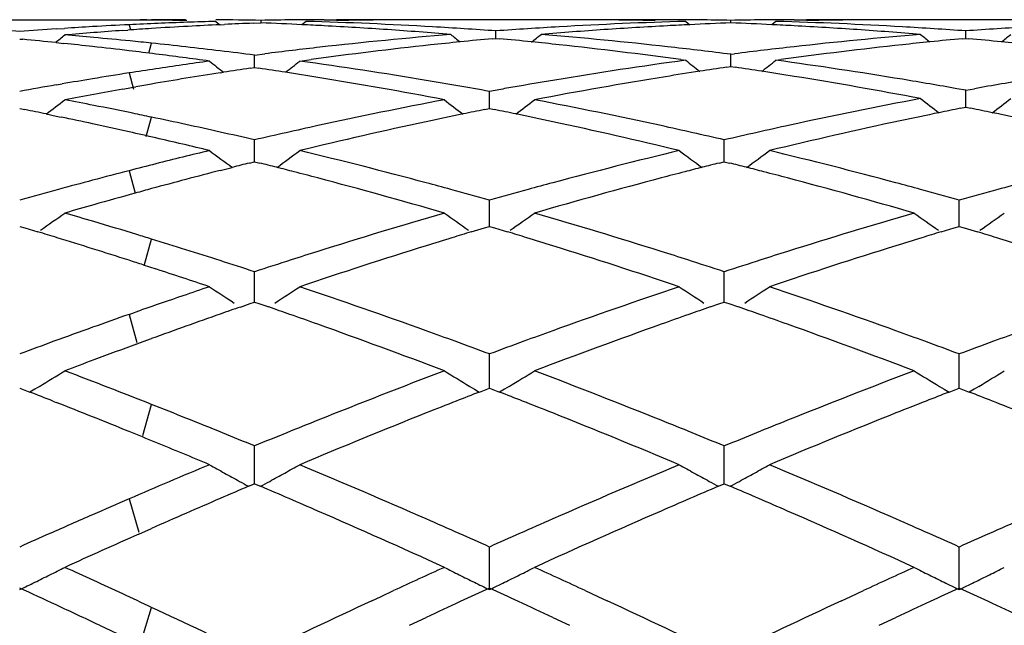
# Model space of a CAD drawing. Units: inches. Extents: x 3.9 to 17.9, y 3.5 to 15.1.
# Drawn here: x 4.2 to 4.4, y 6.4 to 6.5 of the extents above; entities that cross this region are included whole.
import ezdxf

# ---------------------------------------------------------------- set-up
doc = ezdxf.new("R2010")
doc.units = ezdxf.units.IN
doc.header["$LTSCALE"] = 1.21
doc.header["$MEASUREMENT"] = 0
doc.layers.get('0').update_dxf_attribs({"linetype": 'CONTINUOUS'})

msp = doc.modelspace()

# ---------------------------------------------------------------- linework, layer by layer
at = {"color": 7, "linetype": 'CONTINUOUS'}
for p, q in [((4.1651679879, 6.5389195021), (4.2031811993, 6.5388899597)), ((4.2031811993, 6.5388899597), (4.2056440428, 6.5388672768)), ((4.2056440352, 6.5388666843), (4.2081630867, 6.5388899597)), ((4.2156356218, 6.5389195021), (4.2081630867, 6.5388899597)), ((4.2223708065, 6.5385434354), (4.223267297, 6.5378093163)), ((4.2232692902, 6.5378154905), (4.2242772513, 6.5378636313)), ((4.2306034986, 6.5381413052), (4.2323347823, 6.5382099351)), ((4.2323347961, 6.5382103621), (4.2323347823, 6.5387719874)), ((4.2423003464, 6.5385434354), (4.2413806909, 6.5377904687)), ((4.2463109941, 6.5389155857), (4.249031506, 6.5389195021)), ((4.2995013644, 6.5389195021), (4.268964159, 6.5389195021)), ((4.3221517564, 6.5389155834), (4.3194304132, 6.538919502)), ((4.3261663818, 6.5385434354), (4.3270857821, 6.5377906619)), ((4.3361297865, 6.5382104226), (4.3361297836, 6.53877196)), ((4.3460934575, 6.5385434354), (4.3451740222, 6.5377906414)), ((4.3501074461, 6.5389155832), (4.3528288566, 6.5389195021)), ((4.4032965071, 6.5389195021), (4.3727577148, 6.5389195021)), ((4.1870668341, 6.5368899698), (4.1888837498, 6.5370071154)), ((4.2017662824, 6.5365335464), (4.2028734356, 6.5366114305)), ((4.2842319526, 6.5347826137), (4.2842319767, 6.5364332933)), ((4.3880272155, 6.5347827049), (4.3880272128, 6.5364332224)), ((4.1790094005, 6.5346479745), (4.1796974655, 6.534582531)), ((4.1870668339, 6.5338506535), (4.1887721231, 6.5336732347)), ((4.283529142, 6.5347162552), (4.2842319767, 6.5347820684)), ((4.2842319767, 6.5347820684), (4.2849327984, 6.5347164512)), ((4.3873263156, 6.5347165325), (4.3880272127, 6.5347821598)), ((4.3880272127, 6.5347821598), (4.3887281462, 6.5347165283)), ((4.2309064212, 6.531087215), (4.2331601994, 6.5313729798)), ((4.2309064825, 6.5283331439), (4.2309064211, 6.531087215)), ((4.3361297835, 6.5312687347), (4.3353136939, 6.5313716017)), ((4.3361297835, 6.5312687347), (4.3369458882, 6.531371607)), ((4.3361297961, 6.5285443246), (4.3361297836, 6.5312687346)), ((4.240871878, 6.5297611135), (4.2434053601, 6.5301079348)), ((4.3250726244, 6.5301064123), (4.326166382, 6.5299574749)), ((4.3460934575, 6.5299574749), (4.3471872332, 6.5301064132)), ((4.2233250289, 6.5271784933), (4.2240629901, 6.5272934471)), ((4.2299629912, 6.5281925268), (4.2309064211, 6.5283329957)), ((4.2309064211, 6.5283329957), (4.2318696265, 6.5281895489)), ((4.3351712278, 6.5284028281), (4.3361297839, 6.5285441627)), ((4.3361297839, 6.5285441627), (4.3370870014, 6.5284030215)), ((4.1870668341, 6.5244928819), (4.1883832173, 6.5247193672)), ((4.2017662824, 6.5235761566), (4.2037444419, 6.5239262936)), ((4.2037444419, 6.5239262936), (4.2046577005, 6.5240866104)), ((4.2828035672, 6.5199358696), (4.282803606, 6.5230688943)), ((4.3880272129, 6.5233259829), (4.386109727, 6.5236681345)), ((4.3880272129, 6.5233259829), (4.3899447231, 6.523668143)), ((4.3880272174, 6.520195772), (4.3880272128, 6.523325983)), ((4.3880272184, 6.5195516676), (4.3880272174, 6.520195772)), ((4.1790094005, 6.5192659329), (4.1801096607, 6.5190444742)), ((4.1848672972, 6.5180730621), (4.1870668339, 6.5176163968)), ((4.2816884214, 6.5190410177), (4.282803606, 6.5192655109)), ((4.2828035589, 6.5192657308), (4.2828035672, 6.5199358696)), ((4.282803606, 6.5192655109), (4.2839184692, 6.5190411041)), ((4.3869139453, 6.5193289265), (4.3880272127, 6.5195514436)), ((4.3880272127, 6.5195514436), (4.3891393598, 6.5193291483)), ((4.1870668339, 6.5176163968), (4.18815808, 6.5173880614)), ((4.2309064886, 6.5091373927), (4.2309064211, 6.512345357)), ((4.3347014126, 6.5091375155), (4.3347014034, 6.5123450194)), ((4.2297556249, 6.5072386832), (4.2309064211, 6.5075284271)), ((4.2309064211, 6.5075284271), (4.2320697191, 6.5072354803)), ((4.2309065228, 6.5075286313), (4.2309064886, 6.5091373927)), ((4.3335385465, 6.5072359889), (4.3347014037, 6.5075287924)), ((4.3347014037, 6.5075287924), (4.3358643195, 6.5072359678)), ((4.3347014172, 6.5075290193), (4.3347014126, 6.5091375155)), ((4.2233250289, 6.5055964408), (4.2259810793, 6.5062794991)), ((4.2828035672, 6.495759943), (4.282803606, 6.4990148874)), ((4.3865988629, 6.4957599935), (4.3865988555, 6.4990145891)), ((4.2828035369, 6.4932264619), (4.2828035672, 6.495759943)), ((4.3865988686, 6.4932267968), (4.3865988629, 6.4957599935)), ((4.1790094005, 6.4932270317), (4.1801129708, 6.4928959954)), ((4.1801129708, 6.4928959954), (4.1830320595, 6.4920150603)), ((4.2787906001, 6.4920172454), (4.2816915257, 6.4928927771)), ((4.2816915257, 6.4928927771), (4.282803606, 6.4932264021)), ((4.282803606, 6.4932264021), (4.2839153846, 6.4928928998)), ((4.2839153846, 6.4928928998), (4.2868163752, 6.4920174345)), ((4.3825864515, 6.4920178078), (4.3854870662, 6.4928931996)), ((4.3854870662, 6.4928931996), (4.3865988554, 6.4932267199)), ((4.3865988554, 6.4932267199), (4.3877107036, 6.4928931755)), ((4.3877107036, 6.4928931755), (4.3906113025, 6.4920177712)), ((4.2063140262, 6.4847162509), (4.2091018723, 6.4838101235)), ((4.2309064886, 6.4799249146), (4.2309064211, 6.4831963516)), ((4.3347014126, 6.479924909), (4.3347014034, 6.4831958747)), ((4.2309065604, 6.47649047), (4.2309064886, 6.4799249146)), ((4.3347014222, 6.476491014), (4.3347014126, 6.479924909)), ((4.2031811997, 6.4737746227), (4.2059578516, 6.4747476364)), ((4.227771586, 6.475404889), (4.2299420595, 6.4761574352)), ((4.2299420595, 6.4761574352), (4.2309064211, 6.4764905182)), ((4.2309064211, 6.4764905182), (4.2318770659, 6.4761552072)), ((4.2318770659, 6.4761552072), (4.2340330823, 6.4754075522)), ((4.3315753135, 6.4754083632), (4.3337311405, 6.476155877)), ((4.3337311405, 6.476155877), (4.3347014037, 6.4764910199)), ((4.3347014037, 6.4764910199), (4.3356717206, 6.4761558512)), ((4.3356717206, 6.4761558512), (4.3378275412, 6.4754083252)), ((4.2054997135, 6.4674547405), (4.2081630866, 6.4684271266)), ((4.2048098704, 6.4672019329), (4.2054997135, 6.4674547405)), ((4.2828035672, 6.4617753134), (4.282803606, 6.4650347308)), ((4.3865988629, 6.4617752684), (4.3865988555, 6.4650343367)), ((4.2828035156, 6.4574698746), (4.2828035672, 6.4617753134)), ((4.3865988725, 6.4574703144), (4.3865988629, 6.4617752684)), ((4.1790094005, 6.4574708215), (4.1797574731, 6.4571807983)), ((4.1797574731, 6.4571807983), (4.181247601, 6.456601779)), ((4.1823475958, 6.4572521627), (4.1812497926, 6.45659462)), ((4.1833528954, 6.4578572226), (4.1823475958, 6.4572521627)), ((4.2784592443, 6.4578561614), (4.2794643261, 6.4572512702)), ((4.2794643261, 6.4572512702), (4.2805677776, 6.4565903951)), ((4.2805700142, 6.4566026786), (4.2820519344, 6.4571785603)), ((4.2820519344, 6.4571785603), (4.282803606, 6.457470007)), ((4.282803606, 6.457470007), (4.2835550224, 6.4571786872)), ((4.2835550224, 6.4571786872), (4.2850370481, 6.4566028203)), ((4.2861424058, 6.4572512619), (4.2850392836, 6.4565905386)), ((4.2871480336, 6.457856523), (4.2861424058, 6.4572512619)), ((4.3822549124, 6.4578567731), (4.3832600804, 6.457251802)), ((4.3832600804, 6.457251802), (4.3843633797, 6.4565909868)), ((4.3843656141, 6.4566032697), (4.385847412, 6.4571790746)), ((4.385847412, 6.4571790746), (4.3865988554, 6.4574704181)), ((4.3865988554, 6.4574704181), (4.3873503482, 6.4571790499)), ((4.3873503482, 6.4571790499), (4.3888321238, 6.4566032426)), ((4.38993773, 6.4572518088), (4.3888343579, 6.4565909585)), ((4.3909427875, 6.4578567056), (4.38993773, 6.4572518088)), ((4.1863596991, 6.454602207), (4.1870668339, 6.4543240161)), ((4.2309064886, 6.4414751022), (4.2309064211, 6.4446919699)), ((4.3347014126, 6.4414749684), (4.3347014034, 6.4446913709)), ((4.2309065982, 6.436338905), (4.2309064886, 6.4414751022)), ((4.3347014273, 6.4363395912), (4.3347014126, 6.4414749684)), ((4.2295804802, 6.4357733349), (4.2309064211, 6.4363391969)), ((4.2309064211, 6.4363391969), (4.2322295088, 6.4357744609)), ((4.3333785911, 6.4357752581), (4.3347014037, 6.4363398168)), ((4.3347014037, 6.4363398168), (4.3360242483, 6.4357752324)), ((4.2053620978, 6.4252207825), (4.2081630866, 6.426461986)), ((4.282803489, 6.4129260932), (4.282803606, 6.422354516)), ((4.3865988775, 6.4129266264), (4.3865988555, 6.4223540403)), ((4.2567948074, 6.4104714703), (4.2588594795, 6.4114306789)), ((4.2588594795, 6.4114306789), (4.2616280848, 6.4127126941)), ((4.3039850572, 6.4127092091), (4.306746209, 6.411430585)), ((4.306746209, 6.411430585), (4.3088168285, 6.4104685778)), ((4.3605888548, 6.4104699175), (4.3626565888, 6.4114305618)), ((4.3626565888, 6.4114305618), (4.3654207435, 6.4127105441)), ((4.1966679381, 6.4050428744), (4.2031811992, 6.4019534615)), ((4.2651477172, 6.4050426342), (4.2688271028, 6.4067765066)), ((4.2967817322, 6.406776372), (4.3004658015, 6.4050404391)), ((4.3689397959, 6.4050420058), (4.372621212, 6.4067767694))]:
    msp.add_line(p, q, dxfattribs=at)
at = {"color": 9, "linetype": 'CONTINUOUS'}
for p, q in [((4.2031813756, 6.5378077162), (4.2035258507, 6.5366524342)), ((4.2075269687, 6.5315191445), (4.2081629107, 6.5337293483)), ((4.2031813756, 6.5271446722), (4.2041836639, 6.5235763732)), ((4.2069752502, 6.513076519), (4.2081629107, 6.5173717302)), ((4.2031813756, 6.5055404834), (4.2045460683, 6.5005755968)), ((4.206606919, 6.4847818812), (4.2081629107, 6.4904256003)), ((4.2031813756, 6.4737746845), (4.2049250904, 6.4675238627)), ((4.2062105067, 6.447016611), (4.2081629107, 6.4538632442)), ((4.2031813756, 6.4329934674), (4.2053447166, 6.4256335653)), ((4.2058522199, 6.401471259), (4.2081629107, 6.4090039259))]:
    msp.add_line(p, q, dxfattribs=at)
at = {"color": 7, "linetype": 'CONTINUOUS'}
for centre, radius, start, end in [((4.2493233366, 5.5857731218), 0.9531521125, 92.7747757973, 93.2597756837), ((4.2492179948, 5.5879310337), 0.950991631, 92.3889416251, 92.7747303863), ((4.1957059984, 5.593569098), 0.9453504173, 89.1592168364, 89.3976641066), ((4.1956993962, 5.5931393619), 0.945780204, 88.7716320387, 89.1591989288), ((4.2491447088, 5.5896834456), 0.9492376873, 92.0025523241, 92.3889309553), ((4.249093945, 5.5911298241), 0.9477904183, 91.6156799569, 92.0025408024), ((4.2692240788, 5.5862395264), 0.9526849731, 92.7648568771, 93.1893852042), ((4.2156316786, 5.5932990024), 0.9456205154, 88.9878951383, 89.5915724031), ((4.2691239192, 5.5883256896), 0.9505964056, 92.3223967379, 92.7040696814), ((4.2490335961, 5.5937142445), 0.9452052623, 90.1650369786, 91.0122894643), ((4.1955520169, 5.5886302796), 0.9502917941, 87.2359084081, 87.7817089135), ((4.1954555479, 5.5866040099), 0.9523203584, 86.9388567842, 87.2359900896), ((4.2154692963, 5.5880063907), 0.9509156528, 86.6971221038, 88.3831268461), ((4.1952697939, 5.5832423565), 0.9556871347, 86.0989993538, 86.9384987905), ((4.2490310279, 5.5938677751), 0.945051727, 89.3596918509, 89.9999710152), ((4.2689752061, 5.5929220424), 0.9459975285, 90.7690302713, 91.207711971), ((4.268967469, 5.59346046), 0.9454590556, 90.5681602128, 90.768999366), ((4.2689645269, 5.59378065), 0.9451388521, 90.0000222998, 90.5681743437), ((4.3530065697, 5.5877330216), 0.9511891708, 91.6169587223, 93.3025391956), ((4.2995010825, 5.5936399265), 0.9452795757, 89.431999051, 89.9999829122), ((4.3731746529, 5.5835372644), 0.9553917111, 93.0613497423, 93.9011415073), ((4.3194307633, 5.5939120864), 0.9450074156, 90.0000212291, 90.6401965984), ((4.2994987151, 5.5933840862), 0.9455354269, 89.2310347974, 89.4320092883), ((4.2994922892, 5.5929370407), 0.9459825184, 88.7926042774, 89.2310090117), ((4.3729945199, 5.5867955181), 0.9521284872, 92.7635810967, 93.0609966172), ((4.3194276669, 5.5935242786), 0.9453952294, 88.9877137612, 89.8349060316), ((4.3729046434, 5.5886834624), 0.9502384053, 92.2179387325, 92.7636567689), ((4.352831383, 5.5935801802), 0.9453393275, 90.1650944803, 91.0123147552), ((4.299352747, 5.5886611422), 0.950260793, 87.2362634376, 87.7819821678), ((4.2992595677, 5.5867038402), 0.9522203113, 86.9389908716, 87.2363419876), ((4.3192581967, 5.5878856378), 0.9510364764, 86.6972270105, 88.3830785347), ((4.2990778405, 5.5834155068), 0.9555136571, 86.0989510682, 86.9386386896), ((4.352828465, 5.5938831696), 0.9450363324, 89.3598162363, 89.9999762629), ((4.3727678616, 5.5929368381), 0.9459827275, 90.7689975799, 91.2074475286), ((4.3727607025, 5.5934348969), 0.9454846175, 90.5680254328, 90.7689688593), ((4.3727580418, 5.5937235537), 0.9451959485, 90.0000198197, 90.5680376235), ((4.108430122, 5.5813543272), 0.9575789375, 85.7731263009, 86.6112902156), ((4.2496831301, 5.5799307122), 0.9590056419, 93.743672989, 94.2262323344), ((3.8284673557, 6.9791196817), 0.571600478, 308.8343317459, 309.1014467123), ((4.2494589326, 5.5833827594), 0.9555463175, 93.2597428906, 93.6346026238), ((4.269969164, 5.5752667465), 0.9636833646, 94.43975624, 94.8213046017), ((4.1076841312, 5.5717949277), 0.9671675253, 84.7982957471, 85.1786855912), ((4.2697313656, 5.578327532), 0.9606133555, 94.057166812, 94.4397474781), ((4.2695191306, 5.5813322078), 0.9576011915, 93.6736087884, 93.9908120702), ((4.2693547867, 5.5839048383), 0.9550233172, 93.1894218908, 93.6736585227), ((4.3547395384, 5.5650313925), 0.9739586148, 94.7395169006, 96.4482284619), ((4.1949045301, 5.5778488454), 0.9610929995, 85.2634929008, 86.0991494469), ((4.2151251108, 5.5819911829), 0.9569406988, 85.8586968844, 86.6972985797), ((4.6346736119, 6.9789683974), 0.5713289056, 230.889023732, 231.1562510139), ((4.3533473453, 5.5817728441), 0.9571590815, 93.3023508848, 94.1408668847), ((3.9336613409, 6.9790977322), 0.5715100293, 308.8459258086, 309.1127567917), ((4.3736181278, 5.5771158022), 0.9618284662, 93.9014728415, 94.7364435905), ((4.213715946, 5.5650011511), 0.9739893729, 83.6079169587, 85.26019006), ((4.4585303991, 5.565117899), 0.9738719115, 94.7395878894, 96.3920960695), ((4.2987167355, 5.5780845202), 0.9608568592, 85.2632466447, 86.0990952308), ((4.3189146531, 5.5818794213), 0.957052509, 85.8588397859, 86.6974101596), ((4.7385642031, 6.9790674975), 0.5714649519, 230.8879967333, 231.1548357776), ((4.4571394762, 5.5818952472), 0.957036703, 93.3026390573, 94.1412109268), ((4.0375087714, 6.9790474674), 0.5714377723, 308.8449794574, 309.1118349512), ((4.0871624256, 5.5653678665), 0.9736220003, 84.1104517806, 84.546259414), ((4.0866163513, 5.5601123938), 0.9789057731, 83.6359149519, 84.0098721415), ((4.1073016659, 5.5676096406), 0.9713702513, 84.3224507879, 84.7982106419), ((4.1069041285, 5.5635896735), 0.9754098264, 84.0412918009, 84.3225745806), ((4.1064546463, 5.5593019177), 0.9797210769, 83.5952460245, 84.0411786732), ((4.3765416217, 5.5483999855), 0.9906945855, 96.1864949048, 97.7231622198), ((4.3750241446, 5.5618075424), 0.9772015802, 95.796025118, 96.1827556589), ((4.3745821641, 5.5661656448), 0.9728211232, 95.3705671249, 95.7960482035), ((4.193872042, 5.5659595431), 0.9730272393, 84.204517083, 84.6301164268), ((4.1934586634, 5.5618796468), 0.977128024, 83.8458656586, 84.2045589239), ((4.1924025498, 5.552267221), 0.9867982736, 82.2734729667, 83.8447310242), ((4.4802848572, 5.5487824777), 0.9903088629, 96.1582455404, 97.7239328213), ((4.4787982049, 5.5619538046), 0.9770540641, 95.7957124023, 96.1544267315), ((4.4783787302, 5.5660936582), 0.9728930131, 95.3701331732, 95.7957547768), ((4.2976786488, 5.5661369446), 0.9728496394, 84.2041568133, 84.6297992647), ((4.2972581033, 5.5619865877), 0.9770212483, 83.8454892397, 84.2041992932), ((4.086089151, 5.5553994097), 0.9836481519, 83.1633822554, 83.6358254738), ((4.0855103692, 5.5505599644), 0.9885220843, 82.817711149, 83.1634642184), ((4.084917823, 5.5458589056), 0.9932603398, 82.47335294, 82.8177030955), ((4.1058849437, 5.5542288691), 0.984826014, 83.1512044887, 83.5952319902), ((4.1052301399, 5.5487789753), 0.9903151041, 82.7091995274, 83.1511909609), ((4.3562044256, 5.5519931444), 0.9870788943, 96.4477266164, 97.160827445), ((4.2122085126, 5.551495764), 0.9875786263, 82.8392508439, 83.6082368869), ((4.460021737, 5.5517609953), 0.9873118126, 96.3918069512, 97.1609788263), ((4.3592442953, 5.5294147969), 1.0098615398, 98.2106898251, 98.550220827), ((4.0842601293, 5.5408820317), 0.9982804828, 82.1304653708, 82.4733460588), ((4.3584373595, 5.535005973), 1.004212434, 97.8695462408, 98.21068022), ((4.5761216109, 6.9750336751), 0.5695786342, 231.4218043454, 231.8221501833), ((3.8858687787, 6.9748608001), 0.569333761, 308.1715842821, 308.57520083), ((4.1023376783, 5.5275371761), 1.0117532038, 80.528593777, 82.1300580839), ((4.4639069968, 5.5232991074), 1.0160381617, 97.7913721257, 99.4402225093), ((4.6816488169, 6.9753630371), 0.569871807, 231.4062981138, 231.8062282816), ((3.9907693989, 6.9751690321), 0.5696213806, 308.1935318502, 308.5934236439), ((4.2084853946, 5.5242157463), 1.0151120153, 80.6131527818, 82.2090265202), ((4.3611911533, 5.5167535614), 1.0226716416, 98.8882064896, 99.3453854472), ((4.3601314994, 5.5235144627), 1.0158282033, 98.550226703, 98.8880754931), ((4.3808706295, 5.5182588863), 1.0211461158, 98.8752214802, 99.3060054725), ((4.3797757503, 5.5252729364), 1.0140471229, 98.4958324714, 98.8330437316), ((4.0820200241, 5.525326657), 1.0139964907, 81.1668338803, 81.5016352325), ((4.0809961488, 5.5187477673), 1.0206545768, 80.7600172703, 81.1667501452), ((4.4842889876, 5.5207146408), 1.0186617916, 98.752402092, 99.1856688198), ((4.4832745611, 5.5272907764), 1.0120078742, 98.4152324977, 98.7522912851), ((4.1889490032, 5.5270803672), 1.0122212824, 81.2473968763, 81.5845710367), ((4.1879536052, 5.5206243522), 1.0187535825, 80.8413432348, 81.2473178358), ((4.3640258969, 5.4999601472), 1.0397027625, 99.7995401021, 100.250453641), ((4.3624171677, 5.5092950714), 1.030230225, 99.3453071145, 99.7254525011), ((4.3831482588, 5.5046314472), 1.0349626608, 99.7339779542, 99.9309300235), ((4.3820779053, 5.5108920267), 1.0286112436, 99.3060117052, 99.7341760605), ((4.0782584029, 5.5021183951), 1.0375077741, 79.19049887, 80.7582476711), ((4.0987028793, 5.505222156), 1.0343621514, 79.7475987178, 80.5334022583), ((4.4669716653, 5.5047604932), 1.0348283747, 99.4392529474, 100.0625322827), ((4.4880880681, 5.4979411535), 1.0417497066, 99.1919900731, 100.8063988049), ((4.1852785985, 5.5042322056), 1.03536253, 79.2689487018, 80.839584298), ((4.2053692739, 5.505289463), 1.0342931064, 79.9360175777, 80.6138436985), ((4.570687587, 5.5052883834), 1.034294599, 99.3862909743, 100.0641033866), ((4.3861999535, 5.4877254115), 1.0521420372, 100.4497529259, 100.8041604657), ((4.3847647584, 5.4955066735), 1.0442295266, 100.0930537037, 100.4497485742), ((4.4681830829, 5.4979078907), 1.0417872305, 100.0622835124, 100.2500091228), ((3.8414879961, 6.9693731833), 0.5670891234, 307.2659291307, 307.7887778658), ((3.9901426748, 5.4793225337), 1.0606965747, 78.8438685498, 79.1958340728), ((4.4749104768, 5.4629198958), 1.0774163745, 100.8100595655, 102.3275090388), ((4.6201275066, 6.9691397855), 0.5667854235, 232.2123123954, 232.7378462416), ((3.9453696976, 6.9692544287), 0.5669428886, 307.2639686486, 307.7893038076), ((4.0918303669, 5.4684987203), 1.0717237691, 77.6680775242, 79.1935787166), ((4.5785962433, 5.4634502077), 1.0768744656, 100.7321880064, 102.3018526833), ((4.7256762011, 6.9694047879), 0.5669785211, 232.1860733515, 232.7083739756), ((4.0503953301, 6.9693855826), 0.5669529229, 307.2916094999, 307.8137589445), ((3.9675852693, 5.4660380056), 1.0742389119, 78.3304989855, 78.5894886801), ((3.9883529835, 5.470246275), 1.0699475999, 78.3708596354, 78.8438809325), ((3.9863202409, 5.4603161144), 1.080083675, 78.1474280332, 78.3714254886), ((4.4961899509, 5.4566534025), 1.0838259071, 101.6698739029, 102.1093437194), ((4.4943361409, 5.4656045408), 1.0746848205, 101.4124209645, 101.6696114708), ((4.071241417, 5.4653555719), 1.0749347559, 78.3315463725, 78.5886731955), ((4.0694369881, 5.4566419848), 1.083833213, 77.8917179769, 78.3312909033), ((4.5998177929, 5.4573914539), 1.0830695103, 101.5932419851, 102.0574151332), ((4.5977405764, 5.4674688768), 1.0727802349, 101.3337416787, 101.5927262591), ((4.1783258093, 5.4675414503), 1.0727067236, 78.4070400133, 78.6661839033), ((4.1765172638, 5.4587493261), 1.0816829289, 77.9678971163, 78.4067853744), ((3.9650442736, 5.4538576015), 1.0866815585, 77.7764206347, 78.1519645184), ((3.9628083652, 5.4435455379), 1.0972332379, 77.3454802076, 77.7763227149), ((3.984482322, 5.4515793916), 1.0890116229, 77.7393603108, 78.1472038153), ((4.5028107817, 5.4264340518), 1.1147617611, 102.1162389524, 103.5900306111), ((4.0646224302, 5.4343787346), 1.1066110729, 76.4050788571, 77.8897758148), ((4.6063219681, 5.4276336594), 1.1135294891, 102.0648516382, 103.5904328571), ((3.960582257, 5.4336176968), 1.1074075969, 77.0314802899, 77.3456290366), ((3.9814068148, 5.4374590391), 1.1034630261, 76.9320767851, 77.7390085685), ((4.481219305, 5.4340100586), 1.1070065743, 102.3270500522, 103.0685639998), ((4.0848792117, 5.4361225051), 1.1048375572, 76.9314488226, 77.6745065717), ((4.5851736762, 5.4332426012), 1.1077898666, 102.3013517099, 103.0676227905), ((3.9584039827, 5.4241593637), 1.11711352, 76.7196764283, 77.0314743384), ((3.9560921033, 5.4143647414), 1.1271772873, 76.4102712225, 76.7196724597), ((4.4885482073, 5.4029679659), 1.1389023755, 103.5897388381, 103.8963505864), ((4.5589254104, 6.9629912745), 0.5651968333, 233.2738206341, 233.9081681218), ((3.9030412914, 6.9628358473), 0.5649811994, 306.086636952, 306.7232277894), ((3.9699581875, 5.3893168667), 1.152948568, 74.9761334463, 76.4098712993), ((4.5980269245, 5.3799488476), 1.1626124325, 103.5954279863, 105.0172940939), ((4.6628520605, 6.9632092342), 0.5654500131, 233.2763684093, 233.9123012446), ((4.0066835299, 6.9630325804), 0.5652291182, 306.0873736098, 306.7235637831), ((4.0735686205, 5.3885831604), 1.1537046628, 74.9767669347, 76.4096136771), ((4.4911563615, 5.392426749), 1.1497614602, 103.8963592618, 104.2004888474), ((4.5125503376, 5.3864890866), 1.1558773757, 104.161626862, 104.3546743642), ((3.9492003884, 5.3864287497), 1.1559510308, 75.6438287044, 75.8354798788), ((4.6160134511, 5.3878709913), 1.1544566123, 104.1630494712, 104.3549245414), ((4.0532702831, 5.3874222145), 1.1549208767, 75.6448687094, 75.836667353), ((4.4974154521, 5.3680230895), 1.1749551111, 104.5024674152, 104.9086713081), ((4.4939270785, 5.3814775839), 1.1610557548, 104.2004913767, 104.5020762978), ((4.5162383981, 5.3721877492), 1.1706466179, 104.4902364364, 104.8738107993), ((3.947406518, 5.379420235), 1.1631854795, 75.4485278136, 75.6438237798), ((3.9452069286, 5.3709536197), 1.1719331515, 75.1843044628, 75.4484399315), ((4.6199494641, 5.3726172928), 1.170209971, 104.5505423227, 104.8152349993), ((4.6177811547, 5.3809640825), 1.16158614, 104.3549294014, 104.5504551654), ((4.0514862258, 5.3804515119), 1.162116261, 75.4494242658, 75.6448638064), ((4.0492976697, 5.3720268511), 1.1708205522, 75.1847984205, 75.4493364063), ((4.5011804714, 5.353911098), 1.1895607134, 104.9090353594, 105.2861862715), ((4.5197686454, 5.3588956225), 1.184399555, 104.8738103748, 105.2535853857), ((3.9377576879, 5.3430042899), 1.2008581116, 73.7974884667, 75.1816975197), ((3.9608423935, 5.3547438421), 1.1887028342, 74.7122213685, 74.9837428113), ((4.6048835886, 5.3542014791), 1.1892571033, 105.014937104, 105.2864432321), ((4.6301069299, 5.334903373), 1.2092674133, 104.8235848442, 106.1981605788), ((4.0418480846, 5.3440758163), 1.1997472481, 73.7966695469, 75.1821820738), ((4.0645440917, 5.3543545953), 1.1891025875, 74.7127449843, 74.9842996777), ((4.708522107, 5.3548616831), 1.1885788125, 104.9921631359, 105.2875006887), ((4.5054249395, 5.3384260769), 1.2056169038, 105.286748221, 105.7086425045), ((4.5269509806, 5.3327843882), 1.211480655, 105.4335832499, 105.8845134625), ((4.5228674619, 5.3475102312), 1.1961991213, 105.2533098368, 105.4327494958), ((3.9574636154, 5.3423866018), 1.2015136706, 74.2896046615, 74.7121729488), ((4.6089325638, 5.3394307813), 1.2045727027, 105.2869904119, 105.7084513615), ((4.0612087022, 5.3421555765), 1.2017493611, 74.2902810348, 74.7126975219), ((4.7127791357, 5.339328794), 1.2046844892, 105.2880215429, 105.7094917221), ((4.5311949126, 5.3178698978), 1.2269872015, 105.884503839, 106.1952952414), ((3.8621957251, 6.9563965569), 0.5644427259, 304.7098550501, 305.3758919478), ((3.8425180857, 5.3032943697), 1.2421650422, 73.4972265777, 73.8047040788), ((3.8376554798, 5.2868845779), 1.2592801291, 73.0436420735, 73.4971855678), ((4.6275077364, 5.2756018002), 1.2710501474, 106.2027733495, 107.5195180922), ((4.5994374501, 6.9561654559), 0.5641518535, 234.6251725563, 235.2917813844), ((3.9660702019, 6.9562776246), 0.5643004394, 304.7100688531, 305.3764033523), ((3.9409018629, 5.2848919784), 1.2613467588, 72.4748827769, 73.8017517261), ((4.7316927367, 5.2743371857), 1.2723728275, 106.203665598, 107.5190625727), ((4.7033172685, 6.9562663901), 0.5642821595, 234.6242403617, 235.2905585216), ((4.0699029271, 6.956239676), 0.5642474552, 304.7091046387, 305.3754820073), ((3.8141141624, 5.2748762528), 1.2718204635, 72.9376201311, 73.1378091117), ((4.6481173188, 5.2736016027), 1.2731609888, 106.8631301827, 107.0644747401), ((3.9174856, 5.2734674039), 1.2732907753, 72.9371438257, 73.1384493452), ((4.7518644081, 5.2736982236), 1.2730549158, 106.8622840584, 107.063611364), ((4.0213566377, 5.273799699), 1.272951012, 72.9360468303, 73.1373938735), ((3.810401536, 5.2627868808), 1.2844670641, 72.5712706619, 72.937528991), ((3.8324770063, 5.2698263569), 1.2771070479, 72.8922498366, 73.0446094962), ((3.8287032375, 5.2575747456), 1.289926693, 72.5394798896, 72.8921281296), ((4.6517253718, 5.2618555326), 1.2854487146, 107.0645795957, 107.3297927409), ((3.9139841754, 5.2620673278), 1.2852164495, 72.6716795935, 72.9370419026), ((4.7554167719, 5.2621328469), 1.2851535612, 107.0637148532, 107.3291019391), ((4.0177826767, 5.2621642544), 1.2851229782, 72.6705691587, 72.9359427311), ((3.8047298988, 5.2446877435), 1.3034340392, 72.2001092151, 72.5717008232), ((3.8232670262, 5.2402613139), 1.3080735172, 72.1914398478, 72.5398801626), ((4.6385548849, 5.2404037219), 1.3079410757, 107.5168467732, 107.7885806961), ((4.6666904352, 5.2145703929), 1.3350450725, 107.3384127511, 108.5997058076), ((3.9032659838, 5.2279168081), 1.3210093832, 71.3943377257, 72.6690724219), ((3.9262406087, 5.2378003027), 1.3106675448, 72.2122978862, 72.4836115396), ((4.7428946148, 5.2386449954), 1.3097815271, 107.5163559406, 107.7878388786), ((4.7701138498, 5.2156923078), 1.3338638301, 107.3375727529, 108.600024815), ((3.8001347235, 5.2303290947), 1.3185100543, 72.057685412, 72.2007237259), ((3.8174718597, 5.2221897306), 1.3270515569, 71.8477139072, 72.1918493749), ((4.6448943853, 5.2206818758), 1.3286567788, 107.7890670216, 108.1547052158), ((3.9209882958, 5.2214276389), 1.3278620472, 71.8465313265, 72.2123183546), ((4.7492980665, 5.2187232174), 1.3307071407, 107.7883280902, 108.1533385774), ((3.7938358354, 5.2109795109), 1.3388590851, 71.6641712464, 71.9308791902), ((3.7884693308, 5.1947867562), 1.3559179442, 71.4004205744, 71.6641701462), ((4.6597993649, 5.1758184332), 1.3759316298, 108.599587615, 108.8598991192), ((4.5353389455, 6.9508323486), 0.5662468014, 236.2735410205, 236.9347970308), ((3.9266126181, 6.9506775274), 0.5660418951, 303.0619401047, 303.7236151001), ((3.7946890954, 5.1540607021), 1.3988896051, 70.1877647877, 71.4002627342), ((4.7762551099, 5.1386844931), 1.4151641461, 108.6058686818, 109.8044587588), ((4.6392593892, 6.951063355), 0.566508355, 236.2759952592, 236.9369672246), ((4.0302666755, 6.950880104), 0.5662875992, 303.0626921659, 303.7239397978), ((3.8980284708, 5.1527380239), 1.4002879296, 70.1886003809, 71.3999277032), ((4.6680957111, 5.1515866096), 1.4015443282, 108.8606295739, 109.2526762939), ((4.6909846549, 5.1429570117), 1.4106678181, 109.1695302809, 109.3608453694), ((3.7703101843, 5.1416873989), 1.412036959, 70.6264873981, 70.8278813495), ((4.7942626521, 5.1445393714), 1.4090038491, 109.1704196333, 109.3722096196), ((3.8748161624, 5.1436307989), 1.4099684097, 70.6276116724, 70.8292663653), ((4.6795129632, 5.1190394506), 1.4360359798, 109.3719331062, 109.7130498489), ((4.697488796, 5.1244839991), 1.4302524012, 109.3613349099, 109.683559466), ((3.7645227874, 5.1252385507), 1.429474234, 70.364235556, 70.6263592582), ((4.7999745967, 5.1283038405), 1.4262148562, 109.372337015, 109.6351904326), ((3.8690504983, 5.1272427308), 1.4273411368, 70.3648504106, 70.6274832989), ((4.6882724446, 5.0946372895), 1.4619626796, 109.7136391187, 110.0701540379), ((4.705149185, 5.1031012179), 1.4529659386, 109.6839740678, 110.0017826526), ((3.7478251354, 5.0786570664), 1.4789579793, 69.2073118445, 70.3613909295), ((3.7741769401, 5.096469341), 1.460024425, 69.9295609615, 70.1964744042), ((4.7916746739, 5.0956689585), 1.4608598229, 109.8018475458, 110.0686938313), ((4.822525314, 5.0658183685), 1.4926446153, 109.6444958715, 110.7879883646), ((3.8523289119, 5.0805936915), 1.4768965509, 69.2062785226, 70.3619873381), ((3.8777674373, 5.0958492907), 1.4606765991, 69.9303071569, 70.1971974114), ((4.895419344, 5.0959069586), 1.4606187336, 109.8031777932, 110.070062147), ((4.6972023404, 5.0702244946), 1.4879574386, 110.0705337528, 110.3807977451), ((4.7198736612, 5.0628986325), 1.4957802205, 110.1417907768, 110.5274331486), ((3.7667858793, 5.0762325675), 1.4815686764, 69.6171508758, 69.9296593919), ((4.8002885281, 5.0721167055), 1.4859378417, 110.0690394484, 110.3806053462), ((3.870485089, 5.0759093452), 1.4819047412, 69.6180174066, 69.9304044062), ((4.9042380137, 5.0717964844), 1.4862913614, 110.0704159592, 110.3818851843), ((4.729028124, 5.0384470018), 1.521889346, 110.527398819, 110.7847564926), ((3.8878923729, 6.9476327199), 0.5719938446, 301.1007765255, 301.7605611816), ((3.6332349764, 4.9972187614), 1.5659997697, 68.461171675, 69.2140596733), ((4.838811054, 4.9707838248), 1.5943466368, 110.7927151135, 111.8712088142), ((4.5737521726, 6.9473843029), 0.5716954738, 238.240443035, 238.9008003313), ((3.9917614233, 6.9475058582), 0.5718476379, 301.1009649234, 301.7610463329), ((3.7324790377, 4.9853871873), 1.5786767156, 68.1227911971, 69.2119872898), ((4.9435153587, 4.9684794478), 1.5968230511, 110.7938017332, 111.8706407464), ((4.6776247872, 6.9474898763), 0.5718250945, 238.2395600715, 238.8996307838), ((4.0955906902, 6.9474664894), 0.5717959441, 301.1000508856, 301.7601737281), ((3.6043663003, 4.974214674), 1.5906802206, 68.5384317018, 68.7361526824), ((4.8583000133, 4.9721541343), 1.5929091099, 111.2654051798, 111.4623697839), ((3.7072570454, 4.9718806961), 1.5931821985, 68.5395708707, 68.7364873999), ((4.9620066336, 4.9723073957), 1.5927345632, 111.2644141409, 111.4613689294), ((3.8112537323, 4.9724974067), 1.5925347501, 68.5382240442, 68.7352060209), ((3.5950513598, 4.9505428938), 1.616118803, 68.2038861704, 68.5112040616), ((3.6111795364, 4.9410002808), 1.626389712, 68.1781615257, 68.4655505643), ((4.8670342426, 4.9499493798), 1.6167699118, 111.4625144306, 111.7157039653), ((3.6988131344, 4.950411884), 1.616251865, 68.2860842487, 68.5394308417), ((4.9705900836, 4.9504848643), 1.6161844774, 111.4615114076, 111.7148775613), ((3.802610994, 4.9505245984), 1.6161462138, 68.2847232474, 68.5380805921), ((3.5833266963, 4.9211847256), 1.6477316101, 67.9023308829, 68.2043852033), ((3.599842724, 4.9126568945), 1.6569162698, 67.8773803409, 68.1785553056), ((4.8982879475, 4.8721936235), 1.7005713705, 111.7246636227, 112.742199377), ((3.6762927729, 4.8940699102), 1.676927881, 67.2515269421, 68.2834396283), ((5.0012274079, 4.87425934), 1.6983362366, 111.7236714248, 112.7425795285), ((4.8623033474, 4.9120441668), 1.6576098097, 111.868430338, 112.1245145487), ((3.7014361573, 4.9073490681), 1.6626620635, 67.8767210156, 68.1321350081), ((4.9673497015, 4.908882656), 1.6610090861, 111.8678253705, 112.1234827588), ((3.5716639289, 4.8924254689), 1.6787657015, 67.6845074904, 67.902767052), ((3.5879808716, 4.883434949), 1.6884539518, 67.6181387975, 67.8779270069), ((4.8751489339, 4.8804662575), 1.6917004741, 112.1247462767, 112.3848193107), ((3.6905439525, 4.8805415643), 1.6915978953, 67.6168656052, 67.8769056209), ((4.9803280208, 4.8769767273), 1.6954536069, 112.1237153536, 112.3831679651), ((3.5576363266, 4.858272337), 1.7156873749, 67.256115894, 67.6842111316), ((4.9196474622, 4.7740126353), 1.8070808102, 112.7461134732, 113.3581324688), ((4.5082259833, 6.9490226182), 0.5840157816, 240.5337760701, 240.9054317244), ((3.9537058065, 6.9488695892), 0.5838248159, 299.0917582089, 299.4635834789), ((3.5426913832, 4.7749433244), 1.806019742, 66.2927204051, 67.2578135576), ((5.0337654953, 4.7495866417), 1.8335983555, 112.7484738594, 113.6990778813), ((4.612136724, 6.9492739317), 0.5842913224, 240.5360516838, 240.9074899561), ((4.0573736524, 6.9490851244), 0.5840741032, 299.0923099557, 299.4638849074), ((3.6454538843, 4.7725165487), 1.8086562739, 66.29370462, 67.2574222185), ((4.5093419782, 6.9510283948), 0.5863111213, 240.9054451271, 241.2762235794), ((3.952577171, 6.9508984732), 0.5861464937, 298.7208210564, 299.0917373145), ((4.6132604728, 6.9512937826), 0.5866027308, 240.907501905, 241.2780666441), ((4.0562381024, 6.9511263989), 0.5864099704, 298.7215989696, 299.0922886158), ((4.9452095704, 4.7607725292), 1.8214699267, 113.1341620885, 113.3483101583), ((4.5103091595, 6.9527916131), 0.5883221851, 241.2761470347, 241.4991176861), ((3.5113188447, 4.748711446), 1.8346372398, 66.4317397699, 66.862158953), ((3.9515768024, 6.9527223912), 0.5882267375, 298.4975122438, 298.7209014395), ((5.0563291452, 4.7438719174), 1.8398897841, 113.1370259726, 113.5662789655), ((4.6142299752, 6.9530613762), 0.588618747, 241.2779903653, 241.501199778), ((3.6167555431, 4.7524159992), 1.8305861844, 66.4324377287, 66.8638648358), ((4.055230809, 6.9529628821), 0.588504561, 298.4984171303, 298.7216799304), ((4.9442235209, 4.717057355), 1.8691121429, 113.3575331823, 113.6268364237), ((4.9598487551, 4.7268879471), 1.8583815848, 113.3486582177, 113.6034854692), ((4.9627433368, 4.6747864382), 1.9152620435, 113.6276181902, 113.9373858566), ((4.9749882024, 4.6922751883), 1.896160491, 113.6039007232, 113.8541220486), ((3.4686091416, 4.6509068467), 1.941360512, 65.5272819709, 66.4305378656), ((5.1062465687, 4.630210631), 1.9640290059, 113.5753616053, 114.4681902615), ((3.5740092982, 4.6545261852), 1.9374021734, 65.5260953314, 66.4312120024), ((3.5020975324, 4.6817515673), 1.9076685423, 66.061500209, 66.3017566808), ((5.0667352709, 4.6742809968), 1.9158050485, 113.6967324846, 113.9360301268), ((3.6054409918, 4.6806548698), 1.9088536614, 66.06242154, 66.3025982382), ((5.170502548, 4.6744697887), 1.9156209001, 113.6982627301, 113.9375791689), ((4.9789121158, 4.6383633522), 1.9551126471, 113.9373817698, 114.1504346368), ((5.0134304237, 4.6058687533), 1.9907325852, 113.9484818837, 114.4656530732), ((3.4844140917, 4.6418941609), 1.9512726341, 65.8477028264, 66.0617949264), ((5.0811018481, 4.6419271453), 1.9512051929, 113.9361636778, 114.1502479322), ((3.5880556336, 4.6414675954), 1.9517243163, 65.848703543, 66.0627115695), ((5.1852590266, 4.641240294), 1.951979571, 113.9377162985, 114.1516989561), ((3.913780869, 6.9619920287), 0.6097690518, 296.1319630124, 296.480097228), ((3.9152937513, 6.9589545506), 0.6063756632, 296.4801167821, 296.8294571944), ((3.3370172063, 4.5453652634), 2.0571919584, 65.3392436537, 65.5351218959), ((5.1308820207, 4.5319711755), 2.0719051775, 114.4647518449, 114.8057574824), ((4.5463530869, 6.9586527743), 0.6060326776, 243.1714410873, 243.5210726523), ((4.5479025991, 6.9617637407), 0.6095081776, 243.5210835947, 243.8694561995), ((4.0176413974, 6.961854677), 0.6096174556, 296.1320730029, 296.4803648086), ((4.0191577161, 6.9588103477), 0.6062164024, 296.4803838845, 296.8298939886), ((3.4380983437, 4.539450707), 2.0636998852, 65.1919408374, 65.5345146413), ((5.2362263361, 4.528667025), 2.0755535074, 114.4658595734, 114.8063968553), ((4.6502186504, 6.9587699247), 0.6061682096, 243.1706467089, 243.5201354337), ((4.6517611341, 6.9618666532), 0.6096278314, 243.5201463374, 243.86840066), ((4.1214612498, 6.9618235484), 0.6095783046, 296.1313103585, 296.4795963545), ((4.1229837597, 6.9587666835), 0.6061632703, 296.4796156286, 296.8291090152), ((3.9121504933, 6.9653155297), 0.613470914, 295.7851849158, 296.1319554436), ((3.3188527977, 4.5058018192), 2.1007259894, 65.1471214912, 65.3392417208), ((4.5495415545, 6.9651050024), 0.6132297639, 243.8694663605, 244.2164578464), ((4.0160090797, 6.9651821243), 0.6133237161, 295.7851478883, 296.1320652681), ((4.6533925066, 6.9651923007), 0.6133320598, 243.8684107572, 244.2153096066), ((4.1198218651, 6.9651655133), 0.6133007113, 295.784381162, 296.1313026265), ((3.2898836402, 4.4860969852), 2.1224061379, 64.9935778513, 65.2333592241), ((3.2997780199, 4.4646199624), 2.1461109261, 64.9587704248, 65.1471227694), ((5.1732836164, 4.4833465079), 2.1254700784, 114.7687394954, 114.9601382084), ((3.3920759778, 4.4826249453), 2.1262290044, 65.04203094, 65.2333479617), ((5.276949865, 4.4835304499), 2.1252494572, 114.7676537034, 114.9590416818), ((3.4964178733, 4.4839352644), 2.1248106486, 65.0405064865, 65.2319362802), ((3.2655521753, 4.4338977634), 2.1799976194, 64.7152136198, 64.9939721831), ((5.2047407947, 4.3736480418), 2.2466088385, 114.9574619644, 115.6878880737), ((5.1959343445, 4.4347145705), 2.1791181972, 114.960482924, 115.1791910803), ((3.3739365581, 4.4436409231), 2.1692265917, 64.8223755605, 65.0421344872), ((3.3710935823, 4.3951905974), 2.2227618461, 64.3089548891, 65.047104526), ((5.3113490285, 4.3676321786), 2.2532489732, 114.9578101145, 115.6860529222), ((5.2991574936, 4.4358475164), 2.1778502247, 114.9593802803, 115.1782753438), ((3.477794365, 4.4439136565), 2.1689531921, 64.8208302093, 65.0406127939), ((3.2608542779, 4.3814465696), 2.2379415718, 64.3128290492, 64.9572287933)]:
    msp.add_arc(centre, radius, start, end, dxfattribs=at)

doc.saveas('drawing.dxf')
